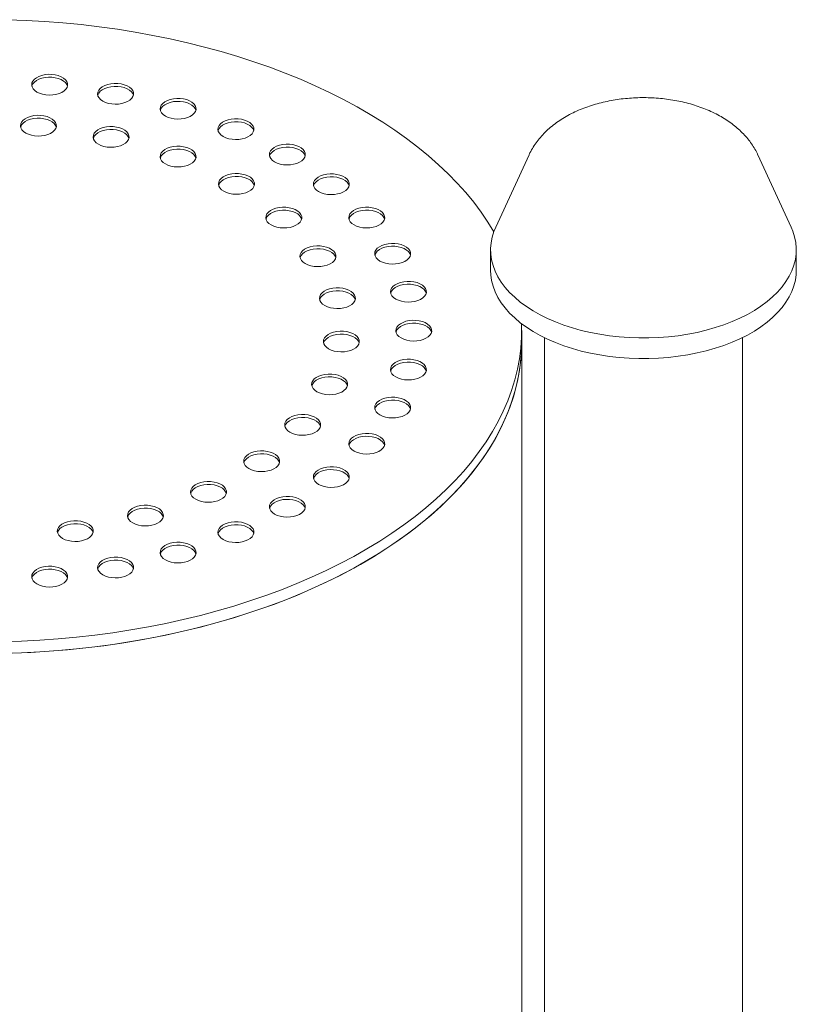
# Model space of a CAD drawing. Units: millimetres. Extents: x 8 to 412, y 5 to 290.
# Drawn here: x 185 to 199, y 224 to 243 of the extents above; entities that cross this region are included whole.
import ezdxf

# ---------------------------------------------------------------- set-up
doc = ezdxf.new("R2010")
doc.units = ezdxf.units.MM

msp = doc.modelspace()

# ---------------------------------------------------------------- linework, layer by layer
at = {"color": 7, "linetype": 'Continuous', "lineweight": 15}
for p, q in [((194.050999, 240.025722), (193.432219, 238.684281)), ((198.908062, 238.684281), (198.289282, 240.025722)), ((193.336807, 238.263389), (193.336807, 237.880689)), ((199.003474, 237.880689), (199.003474, 238.263389)), ((193.913623, 236.545856), (193.913623, 236.7636)), ((193.913623, 214.771434), (193.913623, 236.545856)), ((194.336807, 236.633605), (194.336807, 214.935892)), ((198.003474, 214.935892), (198.003474, 236.633605))]:
    msp.add_line(p, q, dxfattribs=at)
at = {"color": 7, "linetype": 'Continuous', "lineweight": 15, "flags": 128}
for points in [[(193.396192, 238.596513), (193.285844, 238.776792), (193.160609, 238.961334), (193.024474, 239.143286), (192.8776, 239.322432), (192.720159, 239.498562), (192.552338, 239.671468), (192.374335, 239.840947), (192.186358, 240.006799), (191.98863, 240.168827), (191.781384, 240.326842), (191.564864, 240.480657), (191.339325, 240.63009), (191.105033, 240.774965), (190.862265, 240.915113), (190.611306, 241.050366), (190.352452, 241.180567), (190.086008, 241.305562), (189.812289, 241.425202), (189.531617, 241.539348), (189.244323, 241.647865), (188.950745, 241.750624), (188.65123, 241.847505), (188.34613, 241.938394), (188.035806, 242.023182), (187.720623, 242.101771), (187.400953, 242.174068), (187.077171, 242.239987), (186.749661, 242.299452), (186.418808, 242.35239), (186.085002, 242.398742), (185.748637, 242.43845), (185.410108, 242.47147), (185.069816, 242.497762), (184.72816, 242.517294), (184.385545, 242.530045)], [(184.929397, 241.188975), (184.978263, 241.165683), (185.033882, 241.14815), (185.094244, 241.137011), (185.157166, 241.132668), (185.220375, 241.135278), (185.281587, 241.144746), (185.338588, 241.160731), (185.389319, 241.182654), (185.431946, 241.209724), (185.464928, 241.240962), (185.487074, 241.275238), (185.497583, 241.311315), (185.496075, 241.347888), (185.482604, 241.383635), (185.457658, 241.417264), (185.422139, 241.44756), (185.377329, 241.473429), (185.324848, 241.493934), (185.266594, 241.508335), (185.204672, 241.516111), (185.141319, 241.516982), (185.078826, 241.510915), (185.019451, 241.498131), (184.96534, 241.47909), (184.918448, 241.454482), (184.880472, 241.425196), (184.852782, 241.39229), (184.836381, 241.356953), (184.83186, 241.320463), (184.839383, 241.284139), (184.858679, 241.249293), (184.889049, 241.217185), (184.929397, 241.188975)], [(185.495081, 241.297825), (185.482604, 241.329199), (185.457658, 241.362828), (185.422139, 241.393124), (185.377329, 241.418993), (185.324848, 241.439498), (185.266594, 241.453899), (185.204672, 241.461675), (185.141319, 241.462546), (185.078826, 241.456479), (185.019451, 241.443694), (184.96534, 241.424654), (184.918448, 241.400046), (184.880472, 241.37076), (184.852782, 241.337854), (184.836381, 241.302517), (184.835117, 241.297825)], [(186.150057, 241.019798), (186.198923, 240.996506), (186.254542, 240.978973), (186.314904, 240.967834), (186.377826, 240.963491), (186.441036, 240.966101), (186.502247, 240.975569), (186.559248, 240.991554), (186.609979, 241.013478), (186.652606, 241.040547), (186.685589, 241.071785), (186.707734, 241.106061), (186.718243, 241.142138), (186.716735, 241.178711), (186.703265, 241.214458), (186.678319, 241.248087), (186.642799, 241.278384), (186.597989, 241.304252), (186.545509, 241.324757), (186.487255, 241.339158), (186.425332, 241.346934), (186.361979, 241.347805), (186.299486, 241.341738), (186.240111, 241.328954), (186.186, 241.309913), (186.139109, 241.285305), (186.101132, 241.256019), (186.073442, 241.223113), (186.057041, 241.187776), (186.05252, 241.151286), (186.060043, 241.114962), (186.079339, 241.080116), (186.109709, 241.048008), (186.150057, 241.019798)], [(186.715741, 241.128648), (186.703265, 241.160022), (186.678319, 241.193651), (186.642799, 241.223948), (186.597989, 241.249816), (186.545509, 241.270321), (186.487255, 241.284722), (186.425332, 241.292498), (186.361979, 241.293369), (186.299486, 241.287302), (186.240111, 241.274518), (186.186, 241.255477), (186.139109, 241.230869), (186.101132, 241.201583), (186.073442, 241.168677), (186.057041, 241.13334), (186.055777, 241.128648)], [(187.309845, 240.742469), (187.358711, 240.719177), (187.41433, 240.701644), (187.474692, 240.690505), (187.537615, 240.686162), (187.600824, 240.688772), (187.662035, 240.69824), (187.719036, 240.714225), (187.769767, 240.736149), (187.812394, 240.763218), (187.845377, 240.794456), (187.867522, 240.828733), (187.878031, 240.864809), (187.876523, 240.901382), (187.863053, 240.937129), (187.838107, 240.970758), (187.802587, 241.001055), (187.757777, 241.026923), (187.705297, 241.047428), (187.647043, 241.061829), (187.58512, 241.069605), (187.521767, 241.070476), (187.459274, 241.064409), (187.399899, 241.051625), (187.345788, 241.032584), (187.298897, 241.007976), (187.26092, 240.97869), (187.233231, 240.945784), (187.216829, 240.910447), (187.212308, 240.873957), (187.219831, 240.837633), (187.239127, 240.802787), (187.269497, 240.770679), (187.309845, 240.742469)], [(187.875529, 240.851319), (187.863053, 240.882693), (187.838107, 240.916322), (187.802587, 240.946619), (187.757777, 240.972487), (187.705297, 240.992992), (187.647043, 241.007393), (187.58512, 241.015169), (187.521767, 241.01604), (187.459274, 241.009973), (187.399899, 240.997189), (187.345788, 240.978148), (187.298897, 240.95354), (187.26092, 240.924254), (187.233231, 240.891348), (187.216829, 240.856011), (187.215565, 240.851319)], [(184.720817, 240.428734), (184.769684, 240.405442), (184.825303, 240.38791), (184.885664, 240.376771), (184.948587, 240.372427), (185.011796, 240.375037), (185.073008, 240.384506), (185.130009, 240.40049), (185.18074, 240.422414), (185.223367, 240.449484), (185.256349, 240.480721), (185.278495, 240.514998), (185.289004, 240.551074), (185.287495, 240.587647), (185.274025, 240.623394), (185.249079, 240.657024), (185.213559, 240.68732), (185.16875, 240.713188), (185.116269, 240.733693), (185.058015, 240.748094), (184.996093, 240.755871), (184.93274, 240.756741), (184.870247, 240.750675), (184.810871, 240.73789), (184.75676, 240.71885), (184.709869, 240.694242), (184.671892, 240.664955), (184.644203, 240.632049), (184.627801, 240.596713), (184.623281, 240.560223), (184.630804, 240.523898), (184.650099, 240.489052), (184.68047, 240.456944), (184.720817, 240.428734)], [(185.286502, 240.537584), (185.274025, 240.568958), (185.249079, 240.602588), (185.213559, 240.632884), (185.16875, 240.658752), (185.116269, 240.679257), (185.058015, 240.693658), (184.996093, 240.701435), (184.93274, 240.702305), (184.870247, 240.696239), (184.810871, 240.683454), (184.75676, 240.664414), (184.709869, 240.639806), (184.671892, 240.610519), (184.644203, 240.577613), (184.627801, 240.542277), (184.626537, 240.537584)], [(188.380203, 240.363816), (188.429069, 240.340524), (188.484688, 240.322992), (188.54505, 240.311853), (188.607973, 240.30751), (188.671182, 240.31012), (188.732393, 240.319588), (188.789394, 240.335573), (188.840125, 240.357496), (188.882752, 240.384566), (188.915735, 240.415804), (188.93788, 240.45008), (188.948389, 240.486157), (188.946881, 240.52273), (188.933411, 240.558477), (188.908465, 240.592106), (188.872945, 240.622402), (188.828135, 240.64827), (188.775655, 240.668776), (188.717401, 240.683177), (188.655478, 240.690953), (188.592125, 240.691823), (188.529632, 240.685757), (188.470257, 240.672972), (188.416146, 240.653932), (188.369255, 240.629324), (188.331278, 240.600038), (188.303589, 240.567132), (188.287187, 240.531795), (188.282666, 240.495305), (188.290189, 240.458981), (188.309485, 240.424135), (188.339855, 240.392026), (188.380203, 240.363816)], [(186.06704, 240.220495), (186.115907, 240.197203), (186.171526, 240.179671), (186.231888, 240.168532), (186.29481, 240.164189), (186.358019, 240.166798), (186.419231, 240.176267), (186.476232, 240.192252), (186.526963, 240.214175), (186.56959, 240.241245), (186.602572, 240.272482), (186.624718, 240.306759), (186.635227, 240.342836), (186.633719, 240.379408), (186.620248, 240.415155), (186.595302, 240.448785), (186.559783, 240.479081), (186.514973, 240.504949), (186.462492, 240.525454), (186.404238, 240.539855), (186.342316, 240.547632), (186.278963, 240.548502), (186.21647, 240.542436), (186.157095, 240.529651), (186.102984, 240.510611), (186.056092, 240.486003), (186.018116, 240.456717), (185.990426, 240.42381), (185.974025, 240.388474), (185.969504, 240.351984), (185.977027, 240.31566), (185.996323, 240.280814), (186.026693, 240.248705), (186.06704, 240.220495)], [(186.632725, 240.329345), (186.620248, 240.360719), (186.595302, 240.394349), (186.559783, 240.424645), (186.514973, 240.450513), (186.462492, 240.471018), (186.404238, 240.485419), (186.342316, 240.493196), (186.278963, 240.494066), (186.21647, 240.488), (186.157095, 240.475215), (186.102984, 240.456175), (186.056092, 240.431567), (186.018116, 240.40228), (185.990426, 240.369374), (185.974025, 240.334038), (185.972761, 240.329345)], [(188.945887, 240.472666), (188.933411, 240.504041), (188.908465, 240.53767), (188.872945, 240.567966), (188.828135, 240.593834), (188.775655, 240.61434), (188.717401, 240.62874), (188.655478, 240.636517), (188.592125, 240.637387), (188.529632, 240.631321), (188.470257, 240.618536), (188.416146, 240.599496), (188.369255, 240.574888), (188.331278, 240.545602), (188.303589, 240.512696), (188.287187, 240.477359), (188.285923, 240.472666)], [(187.308848, 239.855227), (187.357714, 239.831935), (187.413333, 239.814402), (187.473695, 239.803263), (187.536617, 239.79892), (187.599827, 239.80153), (187.661038, 239.810998), (187.718039, 239.826983), (187.76877, 239.848906), (187.811397, 239.875976), (187.844379, 239.907214), (187.866525, 239.94149), (187.877034, 239.977567), (187.875526, 240.01414), (187.862056, 240.049887), (187.83711, 240.083516), (187.80159, 240.113812), (187.75678, 240.139681), (187.7043, 240.160186), (187.646045, 240.174587), (187.584123, 240.182363), (187.52077, 240.183234), (187.458277, 240.177167), (187.398902, 240.164383), (187.344791, 240.145342), (187.2979, 240.120734), (187.259923, 240.091448), (187.232233, 240.058542), (187.215832, 240.023205), (187.211311, 239.986715), (187.218834, 239.950391), (187.23813, 239.915545), (187.2685, 239.883437), (187.308848, 239.855227)], [(187.874532, 239.964077), (187.862056, 239.995451), (187.83711, 240.02908), (187.80159, 240.059376), (187.75678, 240.085245), (187.7043, 240.10575), (187.646045, 240.120151), (187.584123, 240.127927), (187.52077, 240.128798), (187.458277, 240.122731), (187.398902, 240.109947), (187.344791, 240.090906), (187.2979, 240.066298), (187.259923, 240.037012), (187.232233, 240.004106), (187.215832, 239.968769), (187.214568, 239.964077)], [(189.334775, 239.893164), (189.383641, 239.869872), (189.439261, 239.85234), (189.499622, 239.841201), (189.562545, 239.836858), (189.625754, 239.839467), (189.686965, 239.848936), (189.743967, 239.864921), (189.794697, 239.886844), (189.837324, 239.913914), (189.870307, 239.945151), (189.892453, 239.979428), (189.902961, 240.015505), (189.901453, 240.052077), (189.887983, 240.087824), (189.863037, 240.121454), (189.827517, 240.15175), (189.782707, 240.177618), (189.730227, 240.198123), (189.671973, 240.212524), (189.61005, 240.220301), (189.546698, 240.221171), (189.484204, 240.215105), (189.424829, 240.20232), (189.370718, 240.18328), (189.323827, 240.158672), (189.28585, 240.129386), (189.258161, 240.096479), (189.241759, 240.061143), (189.237238, 240.024653), (189.244762, 239.988329), (189.264057, 239.953483), (189.294428, 239.921374), (189.334775, 239.893164)], [(189.900459, 240.002014), (189.887983, 240.033388), (189.863037, 240.067018), (189.827517, 240.097314), (189.782707, 240.123182), (189.730227, 240.143687), (189.671973, 240.158088), (189.61005, 240.165865), (189.546698, 240.166735), (189.484204, 240.160669), (189.424829, 240.147884), (189.370718, 240.128844), (189.323827, 240.104236), (189.28585, 240.07495), (189.258161, 240.042043), (189.241759, 240.006707), (189.240495, 240.002014)], [(188.391966, 239.348892), (188.440832, 239.3256), (188.496452, 239.308068), (188.556813, 239.296929), (188.619736, 239.292586), (188.682945, 239.295195), (188.744156, 239.304664), (188.801158, 239.320649), (188.851888, 239.342572), (188.894515, 239.369642), (188.927498, 239.400879), (188.949644, 239.435156), (188.960152, 239.471233), (188.958644, 239.507805), (188.945174, 239.543552), (188.920228, 239.577182), (188.884708, 239.607478), (188.839898, 239.633346), (188.787418, 239.653851), (188.729164, 239.668252), (188.667241, 239.676029), (188.603889, 239.676899), (188.541395, 239.670833), (188.48202, 239.658048), (188.427909, 239.639008), (188.381018, 239.6144), (188.343041, 239.585114), (188.315352, 239.552207), (188.29895, 239.516871), (188.294429, 239.480381), (188.301953, 239.444057), (188.321248, 239.40921), (188.351619, 239.377102), (188.391966, 239.348892)], [(188.95765, 239.457742), (188.945174, 239.489116), (188.920228, 239.522746), (188.884708, 239.553042), (188.839898, 239.57891), (188.787418, 239.599415), (188.729164, 239.613816), (188.667241, 239.621593), (188.603889, 239.622463), (188.541395, 239.616397), (188.48202, 239.603612), (188.427909, 239.584572), (188.381018, 239.559964), (188.343041, 239.530677), (188.315352, 239.497771), (188.29895, 239.462435), (188.297686, 239.457742)], [(190.150057, 239.342102), (190.198923, 239.318809), (190.254542, 239.301277), (190.314904, 239.290138), (190.377826, 239.285795), (190.441036, 239.288405), (190.502247, 239.297873), (190.559248, 239.313858), (190.609979, 239.335781), (190.652606, 239.362851), (190.685589, 239.394089), (190.707734, 239.428365), (190.718243, 239.464442), (190.716735, 239.501015), (190.703265, 239.536762), (190.678319, 239.570391), (190.642799, 239.600687), (190.597989, 239.626556), (190.545509, 239.647061), (190.487255, 239.661462), (190.425332, 239.669238), (190.361979, 239.670109), (190.299486, 239.664042), (190.240111, 239.651257), (190.186, 239.632217), (190.139109, 239.607609), (190.101132, 239.578323), (190.073442, 239.545417), (190.057041, 239.51008), (190.05252, 239.47359), (190.060043, 239.437266), (190.079339, 239.40242), (190.109709, 239.370312), (190.150057, 239.342102)], [(190.715741, 239.450952), (190.703265, 239.482326), (190.678319, 239.515955), (190.642799, 239.546251), (190.597989, 239.572119), (190.545509, 239.592625), (190.487255, 239.607026), (190.425332, 239.614802), (190.361979, 239.615672), (190.299486, 239.609606), (190.240111, 239.596821), (190.186, 239.577781), (190.139109, 239.553173), (190.101132, 239.523887), (190.073442, 239.490981), (190.057041, 239.455644), (190.055777, 239.450952)], [(189.269058, 238.723621), (189.317924, 238.700329), (189.373543, 238.682797), (189.433905, 238.671658), (189.496828, 238.667315), (189.560037, 238.669924), (189.621248, 238.679393), (189.678249, 238.695378), (189.72898, 238.717301), (189.771607, 238.744371), (189.80459, 238.775609), (189.826735, 238.809885), (189.837244, 238.845962), (189.835736, 238.882534), (189.822266, 238.918282), (189.79732, 238.951911), (189.7618, 238.982207), (189.71699, 239.008075), (189.66451, 239.028581), (189.606256, 239.042981), (189.544333, 239.050758), (189.48098, 239.051628), (189.418487, 239.045562), (189.359112, 239.032777), (189.305001, 239.013737), (189.25811, 238.989129), (189.220133, 238.959843), (189.192444, 238.926937), (189.176042, 238.8916), (189.171521, 238.85511), (189.179045, 238.818786), (189.19834, 238.78394), (189.22871, 238.751831), (189.269058, 238.723621)], [(190.805973, 238.724197), (190.854839, 238.700905), (190.910459, 238.683372), (190.97082, 238.672233), (191.033743, 238.66789), (191.096952, 238.6705), (191.158163, 238.679968), (191.215165, 238.695953), (191.265895, 238.717877), (191.308522, 238.744946), (191.341505, 238.776184), (191.363651, 238.810461), (191.374159, 238.846537), (191.372651, 238.88311), (191.359181, 238.918857), (191.334235, 238.952487), (191.298715, 238.982783), (191.253905, 239.008651), (191.201425, 239.029156), (191.143171, 239.043557), (191.081248, 239.051333), (191.017896, 239.052204), (190.955402, 239.046137), (190.896027, 239.033353), (190.841916, 239.014313), (190.795025, 238.989705), (190.757048, 238.960418), (190.729359, 238.927512), (190.712957, 238.892176), (190.708436, 238.855686), (190.71596, 238.819361), (190.735255, 238.784515), (190.765626, 238.752407), (190.805973, 238.724197)], [(189.834742, 238.832471), (189.822266, 238.863845), (189.79732, 238.897475), (189.7618, 238.927771), (189.71699, 238.953639), (189.66451, 238.974144), (189.606256, 238.988545), (189.544333, 238.996322), (189.48098, 238.997192), (189.418487, 238.991126), (189.359112, 238.978341), (189.305001, 238.959301), (189.25811, 238.934693), (189.220133, 238.905407), (189.192444, 238.8725), (189.176042, 238.837164), (189.174778, 238.832471)], [(191.371657, 238.833047), (191.359181, 238.864421), (191.334235, 238.89805), (191.298715, 238.928347), (191.253905, 238.954215), (191.201425, 238.97472), (191.143171, 238.989121), (191.081248, 238.996897), (191.017896, 238.997768), (190.955402, 238.991701), (190.896027, 238.978917), (190.841916, 238.959877), (190.795025, 238.935268), (190.757048, 238.905982), (190.729359, 238.873076), (190.712957, 238.83774), (190.711693, 238.833047)], [(193.432219, 238.684281), (193.397807, 238.600963), (193.365769, 238.496659), (193.345495, 238.391377), (193.337068, 238.285558), (193.340523, 238.179646), (193.355847, 238.074085), (193.382976, 237.969318), (193.421794, 237.865785), (193.47214, 237.763919), (193.533803, 237.664149), (193.606523, 237.566891), (193.689996, 237.472556), (193.783872, 237.381537), (193.887756, 237.294217), (194.001213, 237.210962), (194.123768, 237.132121), (194.254906, 237.058025)], [(194.254906, 237.058025), (194.394077, 236.988985), (194.540697, 236.92529), (194.694152, 236.867208), (194.853798, 236.814981), (195.018965, 236.76883), (195.18896, 236.728948), (195.363071, 236.695501), (195.540567, 236.668631), (195.720704, 236.64845), (195.902725, 236.635042), (196.085868, 236.628464), (196.269365, 236.628744), (196.452446, 236.63588), (196.634342, 236.649842), (196.814292, 236.670572), (196.991539, 236.697983), (197.165342, 236.73196), (197.33497, 236.77236), (197.499712, 236.819014), (197.658878, 236.871726), (197.8118, 236.930276), (197.957836, 236.994416), (198.096373, 237.06388), (198.226832, 237.138374), (198.348664, 237.217587), (198.461358, 237.301187), (198.564442, 237.388823), (198.657484, 237.480126), (198.740093, 237.574715), (198.811922, 237.672193), (198.872672, 237.77215), (198.922085, 237.874168), (198.959956, 237.977818), (198.986126, 238.082666), (199.000484, 238.188272), (199.002971, 238.294193), (198.993577, 238.399985), (198.972339, 238.505204), (198.939348, 238.609408), (198.908062, 238.684281)], [(189.90179, 238.006741), (189.950657, 237.983449), (190.006276, 237.965917), (190.066638, 237.954778), (190.12956, 237.950435), (190.192769, 237.953044), (190.253981, 237.962513), (190.310982, 237.978498), (190.361713, 238.000421), (190.40434, 238.027491), (190.437322, 238.058728), (190.459468, 238.093005), (190.469977, 238.129082), (190.468469, 238.165654), (190.454998, 238.201401), (190.430052, 238.235031), (190.394533, 238.265327), (190.349723, 238.291195), (190.297242, 238.3117), (190.238988, 238.326101), (190.177066, 238.333878), (190.113713, 238.334748), (190.05122, 238.328682), (189.991844, 238.315897), (189.937733, 238.296857), (189.890842, 238.272249), (189.852865, 238.242963), (189.825176, 238.210056), (189.808774, 238.17472), (189.804254, 238.13823), (189.811777, 238.101906), (189.831072, 238.06706), (189.861443, 238.034951), (189.90179, 238.006741)], [(190.467475, 238.115591), (190.454998, 238.146965), (190.430052, 238.180595), (190.394533, 238.210891), (190.349723, 238.236759), (190.297242, 238.257264), (190.238988, 238.271665), (190.177066, 238.279442), (190.113713, 238.280312), (190.05122, 238.274246), (189.991844, 238.261461), (189.937733, 238.242421), (189.890842, 238.217813), (189.852865, 238.188527), (189.825176, 238.15562), (189.808774, 238.120284), (189.807511, 238.115591)], [(191.286373, 238.054666), (191.335239, 238.031373), (191.390858, 238.013841), (191.45122, 238.002702), (191.514143, 237.998359), (191.577352, 238.000969), (191.638563, 238.010437), (191.695564, 238.026422), (191.746295, 238.048345), (191.788922, 238.075415), (191.821905, 238.106653), (191.84405, 238.140929), (191.854559, 238.177006), (191.853051, 238.213579), (191.839581, 238.249326), (191.814635, 238.282955), (191.779115, 238.313251), (191.734305, 238.33912), (191.681825, 238.359625), (191.623571, 238.374026), (191.561648, 238.381802), (191.498295, 238.382673), (191.435802, 238.376606), (191.376427, 238.363822), (191.322316, 238.344781), (191.275425, 238.320173), (191.237448, 238.290887), (191.209759, 238.257981), (191.193357, 238.222644), (191.188836, 238.186154), (191.19636, 238.14983), (191.215655, 238.114984), (191.246025, 238.082876), (191.286373, 238.054666)], [(191.852057, 238.163516), (191.839581, 238.19489), (191.814635, 238.228519), (191.779115, 238.258815), (191.734305, 238.284684), (191.681825, 238.305189), (191.623571, 238.31959), (191.561648, 238.327366), (191.498295, 238.328237), (191.435802, 238.32217), (191.376427, 238.309385), (191.322316, 238.290345), (191.275425, 238.265737), (191.237448, 238.236451), (191.209759, 238.203545), (191.193357, 238.168208), (191.192093, 238.163516)], [(193.336807, 237.880689), (193.340523, 237.796946), (193.355847, 237.691385), (193.382976, 237.586618), (193.421794, 237.483085), (193.47214, 237.381219), (193.533803, 237.281448), (193.606523, 237.184191), (193.689996, 237.089855), (193.783872, 236.998837), (193.887756, 236.911516), (194.001213, 236.828261), (194.123768, 236.749421), (194.254906, 236.675325)], [(194.254906, 236.675325), (194.394077, 236.606285), (194.540697, 236.54259), (194.694152, 236.484508), (194.853798, 236.432281), (195.018965, 236.38613), (195.18896, 236.346248), (195.363071, 236.312801), (195.540567, 236.285931), (195.720704, 236.26575), (195.902725, 236.252342), (196.085868, 236.245764), (196.269365, 236.246044), (196.452446, 236.25318), (196.634342, 236.267142), (196.814292, 236.287872), (196.991539, 236.315283), (197.165342, 236.34926), (197.33497, 236.38966), (197.499712, 236.436314), (197.658878, 236.489026), (197.8118, 236.547575), (197.957836, 236.611716), (198.096373, 236.68118), (198.226832, 236.755674), (198.348664, 236.834887), (198.461358, 236.918487), (198.564442, 237.006122), (198.657484, 237.097426), (198.740093, 237.192015), (198.811922, 237.289493), (198.872672, 237.38945), (198.922085, 237.491468), (198.959956, 237.595118), (198.986126, 237.699966), (199.000484, 237.805572), (199.003474, 237.880689)], [(190.26251, 237.229583), (190.311376, 237.206291), (190.366995, 237.188759), (190.427357, 237.17762), (190.490279, 237.173276), (190.553489, 237.175886), (190.6147, 237.185355), (190.671701, 237.201339), (190.722432, 237.223263), (190.765059, 237.250333), (190.798042, 237.28157), (190.820187, 237.315847), (190.830696, 237.351923), (190.829188, 237.388496), (190.815718, 237.424243), (190.790772, 237.457873), (190.755252, 237.488169), (190.710442, 237.514037), (190.657962, 237.534542), (190.599708, 237.548943), (190.537785, 237.55672), (190.474432, 237.55759), (190.411939, 237.551524), (190.352564, 237.538739), (190.298453, 237.519699), (190.251562, 237.495091), (190.213585, 237.465804), (190.185895, 237.432898), (190.169494, 237.397562), (190.164973, 237.361072), (190.172496, 237.324747), (190.191792, 237.289901), (190.222162, 237.257793), (190.26251, 237.229583)], [(191.579428, 237.349993), (191.628294, 237.326701), (191.683913, 237.309169), (191.744275, 237.29803), (191.807197, 237.293687), (191.870406, 237.296297), (191.931618, 237.305765), (191.988619, 237.32175), (192.03935, 237.343673), (192.081977, 237.370743), (192.114959, 237.401981), (192.137105, 237.436257), (192.147614, 237.472334), (192.146106, 237.508906), (192.132635, 237.544654), (192.107689, 237.578283), (192.07217, 237.608579), (192.02736, 237.634447), (191.974879, 237.654953), (191.916625, 237.669354), (191.854703, 237.67713), (191.79135, 237.678), (191.728857, 237.671934), (191.669482, 237.659149), (191.615371, 237.640109), (191.568479, 237.615501), (191.530503, 237.586215), (191.502813, 237.553309), (191.486412, 237.517972), (191.481891, 237.481482), (191.489414, 237.445158), (191.50871, 237.410312), (191.53908, 237.378203), (191.579428, 237.349993)], [(192.145112, 237.458843), (192.132635, 237.490218), (192.107689, 237.523847), (192.07217, 237.554143), (192.02736, 237.580011), (191.974879, 237.600517), (191.916625, 237.614917), (191.854703, 237.622694), (191.79135, 237.623564), (191.728857, 237.617498), (191.669482, 237.604713), (191.615371, 237.585673), (191.568479, 237.561065), (191.530503, 237.531779), (191.502813, 237.498873), (191.486412, 237.463536), (191.485148, 237.458843)], [(190.828194, 237.338433), (190.815718, 237.369807), (190.790772, 237.403437), (190.755252, 237.433733), (190.710442, 237.459601), (190.657962, 237.480106), (190.599708, 237.494507), (190.537785, 237.502284), (190.474432, 237.503154), (190.411939, 237.497088), (190.352564, 237.484303), (190.298453, 237.465263), (190.251562, 237.440655), (190.213585, 237.411368), (190.185895, 237.378462), (190.169494, 237.343126), (190.16823, 237.338433)], [(184.299788, 230.995029), (184.642581, 231.006081), (184.984514, 231.02392), (185.325185, 231.048525), (185.664192, 231.079866), (186.001135, 231.117906), (186.335618, 231.162602), (186.667246, 231.213899), (186.995628, 231.271738), (187.320378, 231.336051), (187.641112, 231.406761), (187.957452, 231.483785), (188.269025, 231.567033), (188.575465, 231.656407), (188.876409, 231.7518), (189.171504, 231.853101), (189.460401, 231.96019), (189.74276, 232.072941), (190.018248, 232.19122), (190.28654, 232.31489), (190.54732, 232.443803), (190.800281, 232.577809), (191.045125, 232.716748), (191.281562, 232.860457), (191.509315, 233.008767), (191.728114, 233.161503), (191.937702, 233.318485), (192.137832, 233.479528), (192.328267, 233.644442), (192.508784, 233.813032), (192.67917, 233.985101), (192.839223, 234.160444), (192.988756, 234.338856), (193.127591, 234.520126), (193.255566, 234.704041), (193.372529, 234.890383), (193.478342, 235.078933), (193.572881, 235.269469), (193.656035, 235.461767), (193.727705, 235.655598), (193.787806, 235.850736), (193.836269, 236.04695), (193.873036, 236.244008), (193.898063, 236.441679), (193.911321, 236.639729), (193.912794, 236.837926), (193.911093, 236.893463)], [(191.677921, 236.627532), (191.726787, 236.60424), (191.782406, 236.586707), (191.842768, 236.575568), (191.905691, 236.571225), (191.9689, 236.573835), (192.030111, 236.583303), (192.087112, 236.599288), (192.137843, 236.621212), (192.18047, 236.648281), (192.213453, 236.679519), (192.235598, 236.713796), (192.246107, 236.749872), (192.244599, 236.786445), (192.231129, 236.822192), (192.206183, 236.855821), (192.170663, 236.886118), (192.125853, 236.911986), (192.073373, 236.932491), (192.015119, 236.946892), (191.953196, 236.954668), (191.889843, 236.955539), (191.82735, 236.949472), (191.767975, 236.936688), (191.713864, 236.917647), (191.666973, 236.893039), (191.628996, 236.863753), (191.601307, 236.830847), (191.584905, 236.79551), (191.580384, 236.759021), (191.587907, 236.722696), (191.607203, 236.68785), (191.637573, 236.655742), (191.677921, 236.627532)], [(192.243605, 236.736382), (192.231129, 236.767756), (192.206183, 236.801385), (192.170663, 236.831682), (192.125853, 236.85755), (192.073373, 236.878055), (192.015119, 236.892456), (191.953196, 236.900232), (191.889843, 236.901103), (191.82735, 236.895036), (191.767975, 236.882252), (191.713864, 236.863211), (191.666973, 236.838603), (191.628996, 236.809317), (191.601307, 236.776411), (191.584905, 236.741074), (191.583641, 236.736382)], [(190.335451, 236.426113), (190.384317, 236.40282), (190.439937, 236.385288), (190.500298, 236.374149), (190.563221, 236.369806), (190.62643, 236.372416), (190.687641, 236.381884), (190.744643, 236.397869), (190.795373, 236.419792), (190.838, 236.446862), (190.870983, 236.4781), (190.893129, 236.512376), (190.903637, 236.548453), (190.902129, 236.585026), (190.888659, 236.620773), (190.863713, 236.654402), (190.828193, 236.684698), (190.783383, 236.710567), (190.730903, 236.731072), (190.672649, 236.745473), (190.610726, 236.753249), (190.547374, 236.75412), (190.48488, 236.748053), (190.425505, 236.735268), (190.371394, 236.716228), (190.324503, 236.69162), (190.286526, 236.662334), (190.258837, 236.629428), (190.242435, 236.594091), (190.237914, 236.557601), (190.245438, 236.521277), (190.264733, 236.486431), (190.295104, 236.454323), (190.335451, 236.426113)], [(190.901135, 236.534963), (190.888659, 236.566337), (190.863713, 236.599966), (190.828193, 236.630262), (190.783383, 236.65613), (190.730903, 236.676636), (190.672649, 236.691037), (190.610726, 236.698813), (190.547374, 236.699683), (190.48488, 236.693617), (190.425505, 236.680832), (190.371394, 236.661792), (190.324503, 236.637184), (190.286526, 236.607898), (190.258837, 236.574992), (190.242435, 236.539655), (190.241171, 236.534963)], [(184.299788, 230.777285), (184.642581, 230.788337), (184.984514, 230.806176), (185.325185, 230.83078), (185.664192, 230.862121), (186.001135, 230.900162), (186.335618, 230.944858), (186.667246, 230.996155), (186.995628, 231.053994), (187.320378, 231.118307), (187.641112, 231.189017), (187.957452, 231.266041), (188.269025, 231.349289), (188.575465, 231.438662), (188.876409, 231.534056), (189.171504, 231.635356), (189.460401, 231.742445), (189.74276, 231.855196), (190.018248, 231.973476), (190.28654, 232.097146), (190.54732, 232.226059), (190.800281, 232.360064), (191.045125, 232.499004), (191.281562, 232.642713), (191.509315, 232.791023), (191.728114, 232.943759), (191.937702, 233.100741), (192.137832, 233.261784), (192.328267, 233.426698), (192.508784, 233.595288), (192.67917, 233.767357), (192.839223, 233.9427), (192.988756, 234.121112), (193.127591, 234.302382), (193.255566, 234.486297), (193.372529, 234.672639), (193.478342, 234.861189), (193.572881, 235.051725), (193.656035, 235.244022), (193.727705, 235.437854), (193.787806, 235.632992), (193.836269, 235.829205), (193.873036, 236.026264), (193.898063, 236.223935), (193.911321, 236.421985), (193.913623, 236.545856)], [(193.913623, 236.545856), (193.913531, 236.52108), (193.906164, 236.322927), (193.887019, 236.125037), (193.856117, 235.927644), (193.813497, 235.730979), (193.759206, 235.535274), (193.693311, 235.340761), (193.615888, 235.147668), (193.527028, 234.956223), (193.426837, 234.766652), (193.315433, 234.579178), (193.192946, 234.394022), (193.059521, 234.211403), (192.915316, 234.031536), (192.7605, 233.854632), (192.595256, 233.6809), (192.419779, 233.510546), (192.234275, 233.343769), (192.038964, 233.180767), (191.834075, 233.021731), (191.61985, 232.866849), (191.396541, 232.716304), (191.164412, 232.570273), (190.923736, 232.428927), (190.674797, 232.292435), (190.417889, 232.160956), (190.153313, 232.034646), (189.881383, 231.913654), (189.602419, 231.798121), (189.316749, 231.688185), (189.02471, 231.583975), (188.726646, 231.485613), (188.422909, 231.393216), (188.113857, 231.306893), (187.799854, 231.226745), (187.48127, 231.152867), (187.158481, 231.085346), (186.831867, 231.024261), (186.501814, 230.969685), (186.168709, 230.921681), (185.832946, 230.880307), (185.494921, 230.845611), (185.155032, 230.817634), (184.81368, 230.796409), (184.471267, 230.781961)], [(191.579428, 235.90507), (191.628294, 235.881778), (191.683913, 235.864246), (191.744275, 235.853107), (191.807197, 235.848764), (191.870406, 235.851373), (191.931618, 235.860842), (191.988619, 235.876827), (192.03935, 235.89875), (192.081977, 235.92582), (192.114959, 235.957057), (192.137105, 235.991334), (192.147614, 236.027411), (192.146106, 236.063983), (192.132635, 236.09973), (192.107689, 236.13336), (192.07217, 236.163656), (192.02736, 236.189524), (191.974879, 236.210029), (191.916625, 236.22443), (191.854703, 236.232207), (191.79135, 236.233077), (191.728857, 236.227011), (191.669482, 236.214226), (191.615371, 236.195186), (191.568479, 236.170578), (191.530503, 236.141292), (191.502813, 236.108385), (191.486412, 236.073049), (191.481891, 236.036559), (191.489414, 236.000235), (191.50871, 235.965389), (191.53908, 235.93328), (191.579428, 235.90507)], [(192.145112, 236.01392), (192.132635, 236.045294), (192.107689, 236.078924), (192.07217, 236.10922), (192.02736, 236.135088), (191.974879, 236.155593), (191.916625, 236.169994), (191.854703, 236.177771), (191.79135, 236.178641), (191.728857, 236.172575), (191.669482, 236.15979), (191.615371, 236.14075), (191.568479, 236.116142), (191.530503, 236.086856), (191.502813, 236.053949), (191.486412, 236.018613), (191.485148, 236.01392)], [(190.117426, 235.631445), (190.166293, 235.608153), (190.221912, 235.59062), (190.282273, 235.579481), (190.345196, 235.575138), (190.408405, 235.577748), (190.469617, 235.587216), (190.526618, 235.603201), (190.577349, 235.625125), (190.619976, 235.652194), (190.652958, 235.683432), (190.675104, 235.717709), (190.685613, 235.753785), (190.684105, 235.790358), (190.670634, 235.826105), (190.645688, 235.859734), (190.610169, 235.890031), (190.565359, 235.915899), (190.512878, 235.936404), (190.454624, 235.950805), (190.392702, 235.958581), (190.329349, 235.959452), (190.266856, 235.953385), (190.20748, 235.940601), (190.153369, 235.92156), (190.106478, 235.896952), (190.068501, 235.867666), (190.040812, 235.83476), (190.02441, 235.799423), (190.01989, 235.762934), (190.027413, 235.726609), (190.046708, 235.691763), (190.077079, 235.659655), (190.117426, 235.631445)], [(190.683111, 235.740295), (190.670634, 235.771669), (190.645688, 235.805298), (190.610169, 235.835595), (190.565359, 235.861463), (190.512878, 235.881968), (190.454624, 235.896369), (190.392702, 235.904145), (190.329349, 235.905016), (190.266856, 235.898949), (190.20748, 235.886165), (190.153369, 235.867124), (190.106478, 235.842516), (190.068501, 235.81323), (190.040812, 235.780324), (190.02441, 235.744987), (190.023147, 235.740295)], [(191.286373, 235.200398), (191.335239, 235.177106), (191.390858, 235.159574), (191.45122, 235.148435), (191.514143, 235.144091), (191.577352, 235.146701), (191.638563, 235.15617), (191.695564, 235.172154), (191.746295, 235.194078), (191.788922, 235.221148), (191.821905, 235.252385), (191.84405, 235.286662), (191.854559, 235.322738), (191.853051, 235.359311), (191.839581, 235.395058), (191.814635, 235.428688), (191.779115, 235.458984), (191.734305, 235.484852), (191.681825, 235.505357), (191.623571, 235.519758), (191.561648, 235.527535), (191.498295, 235.528405), (191.435802, 235.522339), (191.376427, 235.509554), (191.322316, 235.490514), (191.275425, 235.465906), (191.237448, 235.436619), (191.209759, 235.403713), (191.193357, 235.368377), (191.188836, 235.331887), (191.19636, 235.295562), (191.215655, 235.260716), (191.246025, 235.228608), (191.286373, 235.200398)], [(191.852057, 235.309248), (191.839581, 235.340622), (191.814635, 235.374252), (191.779115, 235.404548), (191.734305, 235.430416), (191.681825, 235.450921), (191.623571, 235.465322), (191.561648, 235.473099), (191.498295, 235.473969), (191.435802, 235.467903), (191.376427, 235.455118), (191.322316, 235.436078), (191.275425, 235.41147), (191.237448, 235.382183), (191.209759, 235.349277), (191.193357, 235.313941), (191.192093, 235.309248)], [(189.617964, 234.880311), (189.666831, 234.857019), (189.72245, 234.839486), (189.782811, 234.828347), (189.845734, 234.824004), (189.908943, 234.826614), (189.970155, 234.836082), (190.027156, 234.852067), (190.077887, 234.873991), (190.120514, 234.90106), (190.153496, 234.932298), (190.175642, 234.966575), (190.186151, 235.002651), (190.184643, 235.039224), (190.171172, 235.074971), (190.146226, 235.108601), (190.110706, 235.138897), (190.065897, 235.164765), (190.013416, 235.18527), (189.955162, 235.199671), (189.89324, 235.207447), (189.829887, 235.208318), (189.767394, 235.202251), (189.708018, 235.189467), (189.653907, 235.170427), (189.607016, 235.145819), (189.569039, 235.116532), (189.54135, 235.083626), (189.524948, 235.04829), (189.520428, 235.0118), (189.527951, 234.975475), (189.547246, 234.940629), (189.577617, 234.908521), (189.617964, 234.880311)], [(190.183649, 234.989161), (190.171172, 235.020535), (190.146226, 235.054164), (190.110706, 235.084461), (190.065897, 235.110329), (190.013416, 235.130834), (189.955162, 235.145235), (189.89324, 235.153011), (189.829887, 235.153882), (189.767394, 235.147815), (189.708018, 235.135031), (189.653907, 235.11599), (189.607016, 235.091382), (189.569039, 235.062096), (189.54135, 235.02919), (189.524948, 234.993853), (189.523685, 234.989161)], [(190.805973, 234.530867), (190.854839, 234.507575), (190.910459, 234.490042), (190.97082, 234.478903), (191.033743, 234.47456), (191.096952, 234.47717), (191.158163, 234.486638), (191.215165, 234.502623), (191.265895, 234.524547), (191.308522, 234.551616), (191.341505, 234.582854), (191.363651, 234.61713), (191.374159, 234.653207), (191.372651, 234.68978), (191.359181, 234.725527), (191.334235, 234.759156), (191.298715, 234.789453), (191.253905, 234.815321), (191.201425, 234.835826), (191.143171, 234.850227), (191.081248, 234.858003), (191.017896, 234.858874), (190.955402, 234.852807), (190.896027, 234.840023), (190.841916, 234.820982), (190.795025, 234.796374), (190.757048, 234.767088), (190.729359, 234.734182), (190.712957, 234.698845), (190.708436, 234.662355), (190.71596, 234.626031), (190.735255, 234.591185), (190.765626, 234.559077), (190.805973, 234.530867)], [(191.371657, 234.639717), (191.359181, 234.671091), (191.334235, 234.70472), (191.298715, 234.735017), (191.253905, 234.760885), (191.201425, 234.78139), (191.143171, 234.795791), (191.081248, 234.803567), (191.017896, 234.804438), (190.955402, 234.798371), (190.896027, 234.785587), (190.841916, 234.766546), (190.795025, 234.741938), (190.757048, 234.712652), (190.729359, 234.679746), (190.712957, 234.644409), (190.711693, 234.639717)], [(188.858894, 234.205539), (188.90776, 234.182247), (188.963379, 234.164715), (189.023741, 234.153575), (189.086664, 234.149232), (189.149873, 234.151842), (189.211084, 234.161311), (189.268085, 234.177295), (189.318816, 234.199219), (189.361443, 234.226289), (189.394426, 234.257526), (189.416571, 234.291803), (189.42708, 234.327879), (189.425572, 234.364452), (189.412102, 234.400199), (189.387156, 234.433829), (189.351636, 234.464125), (189.306826, 234.489993), (189.254346, 234.510498), (189.196092, 234.524899), (189.134169, 234.532675), (189.070816, 234.533546), (189.008323, 234.527479), (188.948948, 234.514695), (188.894837, 234.495655), (188.847946, 234.471047), (188.809969, 234.44176), (188.78228, 234.408854), (188.765878, 234.373518), (188.761357, 234.337028), (188.768881, 234.300703), (188.788176, 234.265857), (188.818546, 234.233749), (188.858894, 234.205539)], [(189.424578, 234.314389), (189.412102, 234.345763), (189.387156, 234.379393), (189.351636, 234.409689), (189.306826, 234.435557), (189.254346, 234.456062), (189.196092, 234.470463), (189.134169, 234.478239), (189.070816, 234.47911), (189.008323, 234.473043), (188.948948, 234.460259), (188.894837, 234.441219), (188.847946, 234.416611), (188.809969, 234.387324), (188.78228, 234.354418), (188.765878, 234.319082), (188.764614, 234.314389)], [(190.150057, 233.912962), (190.198923, 233.88967), (190.254542, 233.872138), (190.314904, 233.860999), (190.377826, 233.856656), (190.441036, 233.859265), (190.502247, 233.868734), (190.559248, 233.884719), (190.609979, 233.906642), (190.652606, 233.933712), (190.685589, 233.964949), (190.707734, 233.999226), (190.718243, 234.035303), (190.716735, 234.071875), (190.703265, 234.107622), (190.678319, 234.141252), (190.642799, 234.171548), (190.597989, 234.197416), (190.545509, 234.217921), (190.487255, 234.232322), (190.425332, 234.240099), (190.361979, 234.240969), (190.299486, 234.234903), (190.240111, 234.222118), (190.186, 234.203078), (190.139109, 234.17847), (190.101132, 234.149184), (190.073442, 234.116277), (190.057041, 234.080941), (190.05252, 234.044451), (190.060043, 234.008127), (190.079339, 233.97328), (190.109709, 233.941172), (190.150057, 233.912962)], [(190.715741, 234.021812), (190.703265, 234.053186), (190.678319, 234.086816), (190.642799, 234.117112), (190.597989, 234.14298), (190.545509, 234.163485), (190.487255, 234.177886), (190.425332, 234.185663), (190.361979, 234.186533), (190.299486, 234.180467), (190.240111, 234.167682), (190.186, 234.148642), (190.139109, 234.124034), (190.101132, 234.094747), (190.073442, 234.061841), (190.057041, 234.026505), (190.055777, 234.021812)], [(187.87339, 233.63662), (187.922256, 233.613328), (187.977876, 233.595795), (188.038237, 233.584656), (188.10116, 233.580313), (188.164369, 233.582923), (188.22558, 233.592391), (188.282582, 233.608376), (188.333312, 233.6303), (188.375939, 233.657369), (188.408922, 233.688607), (188.431068, 233.722883), (188.441576, 233.75896), (188.440068, 233.795533), (188.426598, 233.83128), (188.401652, 233.864909), (188.366132, 233.895206), (188.321322, 233.921074), (188.268842, 233.941579), (188.210588, 233.95598), (188.148665, 233.963756), (188.085313, 233.964627), (188.022819, 233.95856), (187.963444, 233.945776), (187.909333, 233.926735), (187.862442, 233.902127), (187.824465, 233.872841), (187.796776, 233.839935), (187.780374, 233.804598), (187.775853, 233.768108), (187.783377, 233.731784), (187.802672, 233.696938), (187.833043, 233.66483), (187.87339, 233.63662)], [(188.439074, 233.74547), (188.426598, 233.776844), (188.401652, 233.810473), (188.366132, 233.84077), (188.321322, 233.866638), (188.268842, 233.887143), (188.210588, 233.901544), (188.148665, 233.90932), (188.085313, 233.910191), (188.022819, 233.904124), (187.963444, 233.89134), (187.909333, 233.872299), (187.862442, 233.847691), (187.824465, 233.818405), (187.796776, 233.785499), (187.780374, 233.750162), (187.77911, 233.74547)], [(189.334775, 233.361899), (189.383641, 233.338607), (189.439261, 233.321075), (189.499622, 233.309936), (189.562545, 233.305593), (189.625754, 233.308203), (189.686965, 233.317671), (189.743967, 233.333656), (189.794697, 233.355579), (189.837324, 233.382649), (189.870307, 233.413887), (189.892453, 233.448163), (189.902961, 233.48424), (189.901453, 233.520812), (189.887983, 233.55656), (189.863037, 233.590189), (189.827517, 233.620485), (189.782707, 233.646353), (189.730227, 233.666859), (189.671973, 233.68126), (189.61005, 233.689036), (189.546698, 233.689906), (189.484204, 233.68384), (189.424829, 233.671055), (189.370718, 233.652015), (189.323827, 233.627407), (189.28585, 233.598121), (189.258161, 233.565215), (189.241759, 233.529878), (189.237238, 233.493388), (189.244762, 233.457064), (189.264057, 233.422218), (189.294428, 233.390109), (189.334775, 233.361899)], [(189.900459, 233.470749), (189.887983, 233.502124), (189.863037, 233.535753), (189.827517, 233.566049), (189.782707, 233.591917), (189.730227, 233.612423), (189.671973, 233.626823), (189.61005, 233.6346), (189.546698, 233.63547), (189.484204, 233.629404), (189.424829, 233.616619), (189.370718, 233.597579), (189.323827, 233.572971), (189.28585, 233.543685), (189.258161, 233.510779), (189.241759, 233.475442), (189.240495, 233.470749)], [(186.704524, 233.198418), (186.753391, 233.175126), (186.80901, 233.157593), (186.869371, 233.146454), (186.932294, 233.142111), (186.995503, 233.144721), (187.056714, 233.154189), (187.113716, 233.170174), (187.164447, 233.192098), (187.207073, 233.219167), (187.240056, 233.250405), (187.262202, 233.284681), (187.27271, 233.320758), (187.271202, 233.357331), (187.257732, 233.393078), (187.232786, 233.426707), (187.197266, 233.457004), (187.152456, 233.482872), (187.099976, 233.503377), (187.041722, 233.517778), (186.979799, 233.525554), (186.916447, 233.526425), (186.853953, 233.520358), (186.794578, 233.507574), (186.740467, 233.488533), (186.693576, 233.463925), (186.655599, 233.434639), (186.62791, 233.401733), (186.611508, 233.366396), (186.606987, 233.329906), (186.614511, 233.293582), (186.633806, 233.258736), (186.664177, 233.226628), (186.704524, 233.198418)], [(187.270208, 233.307268), (187.257732, 233.338642), (187.232786, 233.372271), (187.197266, 233.402568), (187.152456, 233.428436), (187.099976, 233.448941), (187.041722, 233.463342), (186.979799, 233.471118), (186.916447, 233.471989), (186.853953, 233.465922), (186.794578, 233.453138), (186.740467, 233.434097), (186.693576, 233.409489), (186.655599, 233.380203), (186.62791, 233.347297), (186.611508, 233.31196), (186.610244, 233.307268)], [(185.403381, 232.910085), (185.452248, 232.886792), (185.507867, 232.86926), (185.568228, 232.858121), (185.631151, 232.853778), (185.69436, 232.856388), (185.755571, 232.865856), (185.812573, 232.881841), (185.863304, 232.903764), (185.90593, 232.930834), (185.938913, 232.962072), (185.961059, 232.996348), (185.971567, 233.032425), (185.970059, 233.068998), (185.956589, 233.104745), (185.931643, 233.138374), (185.896123, 233.16867), (185.851313, 233.194539), (185.798833, 233.215044), (185.740579, 233.229445), (185.678656, 233.237221), (185.615304, 233.238091), (185.55281, 233.232025), (185.493435, 233.21924), (185.439324, 233.2002), (185.392433, 233.175592), (185.354456, 233.146306), (185.326767, 233.1134), (185.310365, 233.078063), (185.305844, 233.041573), (185.313368, 233.005249), (185.332663, 232.970403), (185.363034, 232.938294), (185.403381, 232.910085)], [(185.969065, 233.018934), (185.956589, 233.050309), (185.931643, 233.083938), (185.896123, 233.114234), (185.851313, 233.140102), (185.798833, 233.160608), (185.740579, 233.175009), (185.678656, 233.182785), (185.615304, 233.183655), (185.55281, 233.177589), (185.493435, 233.164804), (185.439324, 233.145764), (185.392433, 233.121156), (185.354456, 233.09187), (185.326767, 233.058964), (185.310365, 233.023627), (185.309101, 233.018934)], [(188.380203, 232.891247), (188.429069, 232.867955), (188.484688, 232.850423), (188.54505, 232.839284), (188.607973, 232.834941), (188.671182, 232.83755), (188.732393, 232.847019), (188.789394, 232.863004), (188.840125, 232.884927), (188.882752, 232.911997), (188.915735, 232.943234), (188.93788, 232.977511), (188.948389, 233.013588), (188.946881, 233.05016), (188.933411, 233.085907), (188.908465, 233.119537), (188.872945, 233.149833), (188.828135, 233.175701), (188.775655, 233.196206), (188.717401, 233.210607), (188.655478, 233.218384), (188.592125, 233.219254), (188.529632, 233.213188), (188.470257, 233.200403), (188.416146, 233.181363), (188.369255, 233.156755), (188.331278, 233.127469), (188.303589, 233.094562), (188.287187, 233.059226), (188.282666, 233.022736), (188.290189, 232.986412), (188.309485, 232.951566), (188.339855, 232.919457), (188.380203, 232.891247)], [(188.945887, 233.000097), (188.933411, 233.031471), (188.908465, 233.065101), (188.872945, 233.095397), (188.828135, 233.121265), (188.775655, 233.14177), (188.717401, 233.156171), (188.655478, 233.163948), (188.592125, 233.164818), (188.529632, 233.158752), (188.470257, 233.145967), (188.416146, 233.126927), (188.369255, 233.102319), (188.331278, 233.073033), (188.303589, 233.040126), (188.287187, 233.00479), (188.285923, 233.000097)], [(187.309845, 232.512595), (187.358711, 232.489303), (187.41433, 232.47177), (187.474692, 232.460631), (187.537615, 232.456288), (187.600824, 232.458898), (187.662035, 232.468366), (187.719036, 232.484351), (187.769767, 232.506275), (187.812394, 232.533344), (187.845377, 232.564582), (187.867522, 232.598859), (187.878031, 232.634935), (187.876523, 232.671508), (187.863053, 232.707255), (187.838107, 232.740884), (187.802587, 232.771181), (187.757777, 232.797049), (187.705297, 232.817554), (187.647043, 232.831955), (187.58512, 232.839731), (187.521767, 232.840602), (187.459274, 232.834535), (187.399899, 232.821751), (187.345788, 232.802711), (187.298897, 232.778103), (187.26092, 232.748816), (187.233231, 232.71591), (187.216829, 232.680574), (187.212308, 232.644084), (187.219831, 232.607759), (187.239127, 232.572913), (187.269497, 232.540805), (187.309845, 232.512595)], [(187.875529, 232.621445), (187.863053, 232.652819), (187.838107, 232.686448), (187.802587, 232.716745), (187.757777, 232.742613), (187.705297, 232.763118), (187.647043, 232.777519), (187.58512, 232.785295), (187.521767, 232.786166), (187.459274, 232.780099), (187.399899, 232.767315), (187.345788, 232.748274), (187.298897, 232.723666), (187.26092, 232.69438), (187.233231, 232.661474), (187.216829, 232.626137), (187.215565, 232.621445)], [(186.150057, 232.235266), (186.198923, 232.211974), (186.254542, 232.194441), (186.314904, 232.183302), (186.377826, 232.178959), (186.441036, 232.181569), (186.502247, 232.191037), (186.559248, 232.207022), (186.609979, 232.228946), (186.652606, 232.256015), (186.685589, 232.287253), (186.707734, 232.32153), (186.718243, 232.357606), (186.716735, 232.394179), (186.703265, 232.429926), (186.678319, 232.463556), (186.642799, 232.493852), (186.597989, 232.51972), (186.545509, 232.540225), (186.487255, 232.554626), (186.425332, 232.562402), (186.361979, 232.563273), (186.299486, 232.557206), (186.240111, 232.544422), (186.186, 232.525382), (186.139109, 232.500774), (186.101132, 232.471487), (186.073442, 232.438581), (186.057041, 232.403245), (186.05252, 232.366755), (186.060043, 232.33043), (186.079339, 232.295584), (186.109709, 232.263476), (186.150057, 232.235266)], [(186.715741, 232.344116), (186.703265, 232.37549), (186.678319, 232.409119), (186.642799, 232.439416), (186.597989, 232.465284), (186.545509, 232.485789), (186.487255, 232.50019), (186.425332, 232.507966), (186.361979, 232.508837), (186.299486, 232.50277), (186.240111, 232.489986), (186.186, 232.470945), (186.139109, 232.446337), (186.101132, 232.417051), (186.073442, 232.384145), (186.057041, 232.348808), (186.055777, 232.344116)], [(184.929397, 232.066089), (184.978263, 232.042797), (185.033882, 232.025265), (185.094244, 232.014126), (185.157166, 232.009782), (185.220375, 232.012392), (185.281587, 232.021861), (185.338588, 232.037845), (185.389319, 232.059769), (185.431946, 232.086839), (185.464928, 232.118076), (185.487074, 232.152353), (185.497583, 232.188429), (185.496075, 232.225002), (185.482604, 232.260749), (185.457658, 232.294379), (185.422139, 232.324675), (185.377329, 232.350543), (185.324848, 232.371048), (185.266594, 232.385449), (185.204672, 232.393226), (185.141319, 232.394096), (185.078826, 232.38803), (185.019451, 232.375245), (184.96534, 232.356205), (184.918448, 232.331597), (184.880472, 232.30231), (184.852782, 232.269404), (184.836381, 232.234068), (184.83186, 232.197578), (184.839383, 232.161253), (184.858679, 232.126407), (184.889049, 232.094299), (184.929397, 232.066089)], [(185.495081, 232.174939), (185.482604, 232.206313), (185.457658, 232.239943), (185.422139, 232.270239), (185.377329, 232.296107), (185.324848, 232.316612), (185.266594, 232.331013), (185.204672, 232.338789), (185.141319, 232.33966), (185.078826, 232.333594), (185.019451, 232.320809), (184.96534, 232.301769), (184.918448, 232.277161), (184.880472, 232.247874), (184.852782, 232.214968), (184.836381, 232.179632), (184.835117, 232.174939)]]:
    msp.add_lwpolyline(points, dxfattribs=at)
at = {"color": 7, "linetype": 'Continuous', "lineweight": 15}
msp.add_open_spline([(198.2866, 240.029436), (198.28321, 240.037351), (198.264811, 240.080305), (198.222146, 240.154737), (198.158395, 240.252461), (198.084436, 240.346331), (198.001312, 240.436487), (197.908844, 240.522438), (197.80733, 240.603771), (197.697156, 240.67997), (197.578946, 240.750518), (197.453493, 240.814936), (197.32174, 240.872827), (197.184648, 240.92392), (197.043131, 240.96806), (196.89798, 241.005192), (196.749909, 241.035303), (196.599576, 241.058405), (196.447599, 241.074514), (196.294572, 241.083647), (196.141069, 241.085811), (195.987672, 241.081009), (195.834956, 241.069234), (195.683493, 241.050473), (195.533839, 241.024697), (195.386548, 240.991861), (195.242184, 240.951904), (195.101337, 240.904746), (194.964645, 240.850303), (194.832819, 240.788503), (194.706701, 240.719339), (194.587276, 240.642933), (194.475631, 240.559586), (194.372816, 240.469809), (194.279871, 240.374246), (194.197259, 240.273844), (194.126562, 240.168992), (194.078828, 240.08732), (194.05822, 240.039372), (194.053814, 240.029121)], degree=3, knots=[0, 0, 0, 0, 0.005629967, 0.030554474, 0.055897555, 0.081743126, 0.108151159, 0.135146062, 0.162706746, 0.190763658, 0.219207367, 0.247908347, 0.276741025, 0.305581408, 0.334364138, 0.363058244, 0.391655255, 0.420162366, 0.448596935, 0.476982593, 0.505346722, 0.533718874, 0.562122714, 0.590586252, 0.619140428, 0.647814777, 0.676635565, 0.705622714, 0.73478498, 0.764112921, 0.793569833, 0.823060571, 0.852445008, 0.881564901, 0.910257514, 0.938388527, 0.965877325, 0.992704281, 1, 1, 1, 1], dxfattribs=at)

doc.saveas('drawing.dxf')
